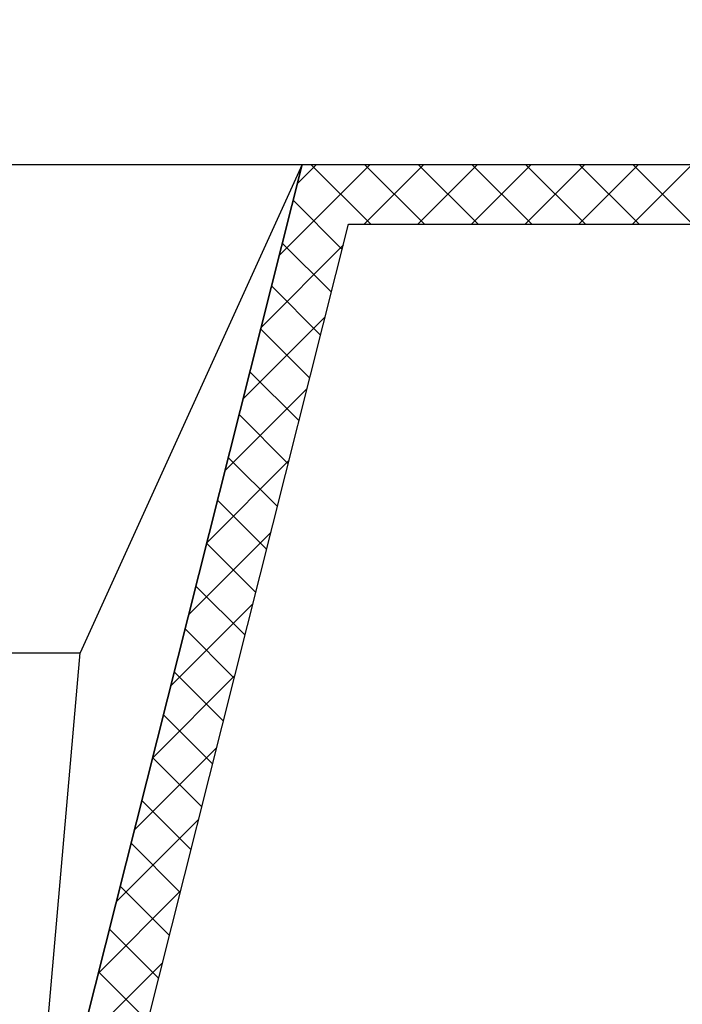
# Model space of a CAD drawing. Units: millimetres. Extents: x 2209 to 2629, y -1213 to -916.
# Drawn here: x 2438 to 2443, y -969 to -962 of the extents above; entities that cross this region are included whole.
import ezdxf

# ---------------------------------------------------------------- set-up
doc = ezdxf.new("R2010")
doc.units = ezdxf.units.MM
doc.header["$MEASUREMENT"] = 0
doc.layers.get('Defpoints').update_dxf_attribs({"lineweight": 13})
for name, color, linetype, lineweight in [('1', 7, 'Continuous', 30), ('41', 3, 'Continuous', 13), ('56', 170, 'Continuous', 13)]:
    doc.layers.add(name, color=color, linetype=linetype, lineweight=lineweight)
doc.styles.add('romans-高2.5', font='romans.shx', dxfattribs={"width": 0.8, "height": 2.5})
doc.dimstyles.new('A4_1-Rev.1.1', dxfattribs={"dimtxt": 2.5, "dimasz": 2.5, "dimexe": 1, "dimexo": 0.3, "dimgap": 1, "dimtad": 1, "dimzin": 1, "dimdsep": 46, "dimtxsty": 'romans-高2.5', "dimcen": 1, "dimclrd": 256, "dimclre": 256, "dimclrt": 256, "dimadec": 1, "dimazin": 0, "dimtfac": 1, "dimtmove": 0, "dimatfit": 3, "dimfxl": 1, "dimtolj": 1, "dimtzin": 0, "dimlwd": -1, "dimlwe": -1, "dimarcsym": 0})

# ---------------------------------------------------------------- blocks, each defined once
blk = doc.blocks.new('*D58')
at = {"layer": '41'}
for p, q in [((2416.1835, -963.8282), (2416.1835, -982.0989)), ((2454.5835, -963.8282), (2454.5835, -982.0989)), ((2418.6835, -981.0989), (2452.0835, -981.0989))]:
    blk.add_line(p, q, dxfattribs=at)
for points in [[(2418.6835, -980.6823), (2418.6835, -981.5156), (2416.1835, -981.0989)], [(2452.0835, -980.6823), (2452.0835, -981.5156), (2454.5835, -981.0989)]]:
    blk.add_solid(points, dxfattribs=at)
at = {"layer": 'Defpoints', "color": 0}
for p in [(2416.1835, -963.5282), (2454.5835, -963.5282), (2454.5835, -981.0989)]:
    blk.add_point(p, dxfattribs=at)
at = {"layer": '41', "insert": (2435.3835, -978.8489), "char_height": 2.5, "attachment_point": 5, "style": 'romans-高2.5'}
blk.add_mtext('\\A1;XXPCS', dxfattribs=at)

msp = doc.modelspace()

# ---------------------------------------------------------------- linework, layer by layer
at = {"layer": '1'}
for p, q in [((2430.5129, -963.1282), (2440.254, -963.1282)), ((2440.254, -963.1282), (2438.4391, -970.3282)), ((2438.4391, -970.3282), (2440.254, -963.1282)), ((2440.254, -963.1282), (2438.7675, -966.396)), ((2440.254, -963.1282), (2443.3129, -963.1282)), ((2438.7508, -970.7282), (2440.5657, -963.5282)), ((2440.5657, -963.5282), (2443.0013, -963.5282)), ((2437.7277, -966.396), (2438.7675, -966.396)), ((2438.4235, -970.3282), (2438.7675, -966.396))]:
    msp.add_line(p, q, dxfattribs=at)
at = {"layer": '56'}
for p, q in [((2440.1002, -963.7384), (2440.7103, -963.1282)), ((2440.2213, -963.2581), (2440.3511, -963.1282)), ((2440.7137, -963.5282), (2440.3137, -963.1282)), ((2440.6696, -963.5282), (2441.0696, -963.1282)), ((2441.0729, -963.5282), (2440.6729, -963.1282)), ((2441.0288, -963.5282), (2441.4288, -963.1282)), ((2441.4321, -963.5282), (2441.0321, -963.1282)), ((2441.388, -963.5282), (2441.788, -963.1282)), ((2441.7914, -963.5282), (2441.3914, -963.1282)), ((2441.7472, -963.5282), (2442.1472, -963.1282)), ((2442.1506, -963.5282), (2441.7506, -963.1282)), ((2442.1064, -963.5282), (2442.5064, -963.1282)), ((2442.5098, -963.5282), (2442.1098, -963.1282)), ((2442.4656, -963.5282), (2442.8656, -963.1282)), ((2442.869, -963.5282), (2442.469, -963.1282)), ((2440.5232, -963.6969), (2440.1937, -963.3674)), ((2439.9791, -964.2186), (2440.5307, -963.6671)), ((2440.4509, -963.9838), (2440.1214, -963.6543)), ((2440.3785, -964.2707), (2440.0491, -963.9412)), ((2439.8581, -964.6989), (2440.4096, -964.1474)), ((2440.3062, -964.5576), (2439.9768, -964.2281)), ((2440.2339, -964.8444), (2439.9044, -964.515)), ((2439.737, -965.1792), (2440.2886, -964.6276)), ((2440.1616, -965.1313), (2439.8321, -964.8019)), ((2439.616, -965.6594), (2440.1675, -965.1079)), ((2440.0893, -965.4182), (2439.7598, -965.0888)), ((2440.017, -965.7051), (2439.6875, -965.3757)), ((2439.4949, -966.1397), (2440.0464, -965.5882)), ((2439.9446, -965.992), (2439.6152, -965.6626)), ((2439.8723, -966.2789), (2439.5429, -965.9495)), ((2439.3739, -966.62), (2439.9254, -966.0684)), ((2439.8, -966.5658), (2439.4705, -966.2363)), ((2439.2528, -967.1002), (2439.8043, -966.5487)), ((2439.7277, -966.8527), (2439.3982, -966.5232)), ((2439.6554, -967.1396), (2439.3259, -966.8101)), ((2439.1317, -967.5805), (2439.6833, -967.029)), ((2439.5831, -967.4265), (2439.2536, -967.097)), ((2439.5107, -967.7134), (2439.1813, -967.3839)), ((2439.0107, -968.0608), (2439.5622, -967.5092)), ((2439.4384, -968.0003), (2439.109, -967.6708)), ((2439.3661, -968.2872), (2439.0367, -967.9577)), ((2438.8896, -968.541), (2439.4411, -967.9895)), ((2439.2938, -968.5741), (2438.9643, -968.2446)), ((2438.7686, -969.0213), (2439.3201, -968.4698)), ((2439.2215, -968.861), (2438.892, -968.5315))]:
    msp.add_line(p, q, dxfattribs=at)

# ---------------------------------------------------------------- dimensions: what is measured, and where the dimension line sits
at = {"layer": '41'}
dim = msp.add_linear_dim(base=(2454.5835, -981.0989), p1=(2416.1835, -963.5282), p2=(2454.5835, -963.5282), text='XXPCS', dimstyle='A4_1-Rev.1.1', dxfattribs=at)
dim.commit()
dim.dimension.update_dxf_attribs({"geometry": '*D58', "text_midpoint": (2435.3835, -978.8489)})

# ---------------------------------------------------------------- leaders
msp.add_leader([(2419.7112, -967.0278), (2415.9567, -959.9697), (2458.3637, -959.9697)], dimstyle='A4_1-Rev.1.1', dxfattribs=at)

doc.saveas('drawing.dxf')
